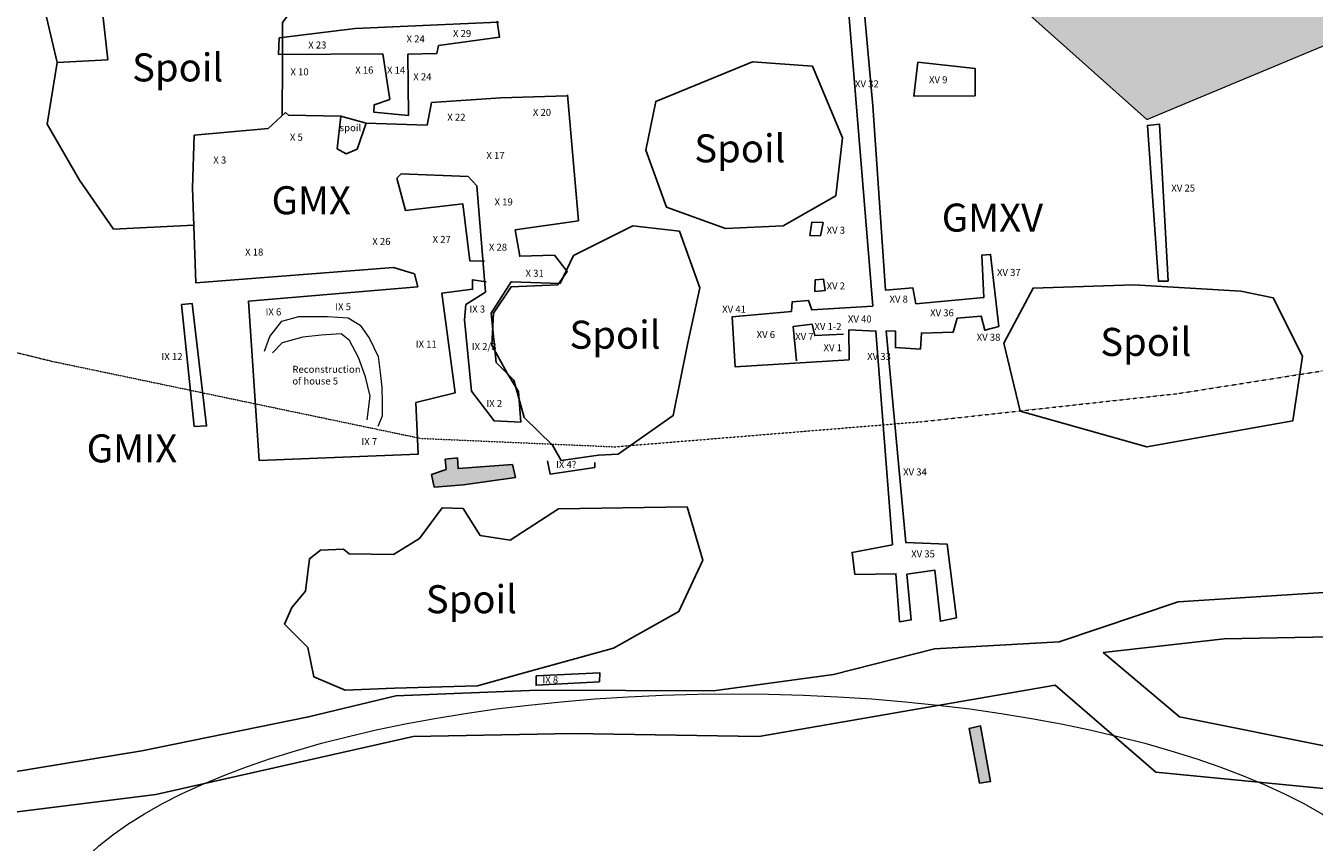
# Model space of a CAD drawing. Extents: x 201279295 to 203274881, y 52638966 to 53638966.
# Drawn here: x 202291006 to 202382916, y 52882853 to 52941104 of the extents above; entities that cross this region are included whole.
import ezdxf

# ---------------------------------------------------------------- set-up
doc = ezdxf.new("R2010")
doc.units = 0
doc.linetypes.add('LANDFORM', pattern=[1.6, 0.8, -0.8])
doc.layers.get('0').update_dxf_attribs({"linetype": 'CONTINUOUS', "lineweight": 13})
for name, color, linetype in [('EDM_SURVEY', 7, 'CONTINUOUS'), ('TEXT_BOUNDARY', 6, 'CONTINUOUS'), ('TEXT_INLAND_WATER', 150, 'CONTINUOUS'), ('trackway', 4, 'CONTINUOUS'), ('trench', 5, 'CONTINUOUS')]:
    doc.layers.add(name, color=color, linetype=linetype)
doc.layers.add('LINE_0036_VEGET_EDGE_LIMIT', color=83, linetype='LANDFORM', lineweight=9)
doc.layers.add('Scan', color=6, linetype='CONTINUOUS', lineweight=13)
doc.styles.get("Standard").update_dxf_attribs({"font": 'ARIAL.TTF'})

msp = doc.modelspace()

# ---------------------------------------------------------------- hatches: boundary and pattern name
at = {"layer": 'LINE_0036_VEGET_EDGE_LIMIT', "linetype": 'Continuous'}
h = msp.add_hatch(dxfattribs=at)
h.set_pattern_fill('DOTS', scale=50000, style=0)
h.set_pattern_definition([(0, (43279295, 10638966.2), (1562.5, 3125), [0, -3125])])
edge = h.paths.add_edge_path()
edge.add_line((202459295, 53036966), (202479892, 53054793))
edge.add_line((202479892, 53054793), (202485747, 53096032))
edge.add_line((202429151, 53035262), (202421218, 53017538))
edge.add_line((202421218, 53017538), (202381386, 52971709))
edge.add_line((202381386, 52971709), (202376725, 52961134))
edge.add_line((202376725, 52961134), (202376392, 52957659))
edge.add_line((202376392, 52957659), (202375998, 52956127))
edge.add_line((202375998, 52956127), (202373043, 52953305))
edge.add_line((202373043, 52953305), (202371592, 52955002))
edge.add_line((202371592, 52955002), (202367107, 52956121))
edge.add_line((202367107, 52956121), (202360378, 52966202))
edge.add_line((202360378, 52966202), (202359233, 52968970))
edge.add_line((202359233, 52968970), (202355957, 52970238))
edge.add_line((202355957, 52970238), (202355316, 52973103))
edge.add_line((202355316, 52973103), (202347212, 52976794))
edge.add_line((202347212, 52976794), (202339033, 52976348))
edge.add_line((202339033, 52976348), (202323418, 52973526))
edge.add_line((202323418, 52973526), (202319105, 52967881))
edge.add_line((202319105, 52967881), (202320295, 52960304))
edge.add_line((202320295, 52960304), (202323503, 52957326))
edge.add_line((202323503, 52957326), (202329971, 52957531))
edge.add_line((202329971, 52957531), (202348834, 52952731))
edge.add_line((202348834, 52952731), (202349446, 52953634))
edge.add_line((202349446, 52953634), (202370968, 52934417))
edge.add_line((202370968, 52934417), (202386480, 52940892))
edge.add_line((202386480, 52940892), (202395767, 52948679))
edge.add_line((202395767, 52948679), (202450416, 52969239))
edge.add_line((202450416, 52969239), (202460571, 52979383))
edge.add_line((202460571, 52979383), (202462395, 52996566))
edge.add_line((202462395, 52996566), (202459295, 53036966))
edge.add_line((202418994, 53045434), (202430113, 53036558))
edge.add_line((202408746, 53045727), (202418994, 53045434))
edge.add_line((202398792, 53033735), (202408746, 53045727))
edge.add_line((202382982, 53032273), (202398792, 53033735))
edge.add_line((202375077, 53043679), (202382982, 53032273))
edge.add_line((202375955, 53052208), (202375077, 53043679))
edge.add_line((202378490, 53056559), (202375955, 53052208))
edge.add_line((202385031, 53065662), (202378490, 53056559))
edge.add_line((202380347, 53070634), (202385031, 53065662))
edge.add_line((202366521, 53070120), (202380347, 53070634))
edge.add_line((202365221, 53069551), (202366521, 53070120))
edge.add_line((202339065, 53071511), (202365221, 53069551))
edge.add_line((202304224, 53105730), (202339065, 53071511))
edge.add_line((202485747, 53096032), (202477974, 53103630))
edge.add_line((202477974, 53103630), (202452662, 53129517))
edge.add_line((202452662, 53129517), (202434771, 53126006))
edge.add_line((202434771, 53126006), (202423678, 53122261))
edge.add_line((202423678, 53122261), (202396495, 53147266))
edge.add_line((202396495, 53147266), (202375795, 53159666))
edge.add_line((202375795, 53159666), (202335695, 53164366))
edge.add_line((202335695, 53164366), (202298193, 53163571))
edge.add_line((202276735, 53156998), (202304224, 53105730))
edge.add_line((202274488, 53161571), (202276735, 53156998))
edge.add_line((202269963, 53175015), (202274488, 53161571))
edge.add_line((202275981, 53176305), (202269963, 53175015))
edge.add_line((202281205, 53168076), (202275981, 53176305))
edge.add_line((202298193, 53163571), (202281205, 53168076))
at = {"layer": 'TEXT_INLAND_WATER'}
h = msp.add_hatch(color=256, dxfattribs=at)
h.paths.add_polyline_path([(202300679, 52878609), (202296344, 52878428), (202296247, 52879925), (202300652, 52880277)])
h.paths.add_polyline_path([(202313320, 52877452), (202313109, 52878726), (202309538, 52878587), (202309643, 52877191)])
h.paths.add_polyline_path([(202331090, 52879471), (202329770, 52879351), (202329916, 52877002), (202327994, 52876634), (202328050, 52875487), (202331668, 52875906)])
h.paths.add_polyline_path([(202359101, 52891162), (202358298, 52890979), (202359042, 52887074), (202359833, 52887179)])
h.paths.add_polyline_path([(202377575, 52864339), (202375881, 52864140), (202374144, 52869520), (202376130, 52870368)])
at = {"layer": 'trench', "linetype": 'Continuous'}
h = msp.add_hatch(color=7, dxfattribs=at)
h.paths.add_polyline_path([(202282341, 52940909), (202282427, 52940266), (202283512, 52940513), (202283445, 52941039)])
h.paths.add_polyline_path([(202320915, 52910192), (202320987, 52909447), (202319948, 52909088), (202320149, 52908195), (202322234, 52908352), (202325939, 52908876), (202325723, 52909800), (202321846, 52909514), (202321800, 52910287)])

# ---------------------------------------------------------------- linework, layer by layer
at = {"color": 7}
for points in [[(202308024, 52917889, 9217), (202308416, 52918937, 9373), (202309281, 52920025, 9421), (202310477, 52920362, 9478), (202312525, 52920356, 9539), (202314001, 52920255, 9590), (202314871, 52919737, 9490), (202315532, 52918787, 9454), (202316139, 52917502, 9088), (202316285, 52916373, 9066), (202316401, 52915308, 9149), (202316441, 52914244, 8989), (202316425, 52913252, 8740), (202316120, 52912511, 8690)], [(202315368, 52912995, 8622), (202315578, 52914685, 9239), (202315251, 52916061, 9386), (202314735, 52917443, 9427), (202314092, 52918639, 9452), (202313506, 52919114, 9477), (202312075, 52919035, 9550), (202310781, 52918898, 9471), (202309307, 52918482, 9338), (202308617, 52917774, 9289)]]:
    msp.add_polyline3d(points, dxfattribs=at)
at = {"layer": 'EDM_SURVEY', "color": 7, "linetype": 'Continuous', "flags": 128}
msp.add_lwpolyline([(202377682, 52922159), (202370042, 52922621), (202362864, 52922390), (202360781, 52918458), (202361938, 52913602), (202370968, 52911057), (202381386, 52912908), (202382081, 52917533), (202379997, 52921696)], close=True, dxfattribs=at)
at = {"layer": 'EDM_SURVEY', "color": 7}
msp.add_polyline3d([(202309298, 52934733, 10706), (202309315, 52938414, 11428), (202309331, 52941336, 11860), (202311415, 52944114, 12437), (202310297, 52946609, 12832), (202308049, 52947471, 12762), (202305188, 52947332, 12882), (202302618, 52946026, 13081), (202300657, 52944813, 12421), (202296348, 52943408, 12211), (202296348, 52943408, 12211), (202296859, 52938684, 11616), (202293241, 52938474, 11677), (202292525, 52934088, 11255), (202294845, 52930097, 10687), (202297272, 52926603, 10258), (202302994, 52926878, 10008)], dxfattribs=at)
for points in [[(202348799, 52928979, 10015), (202349267, 52933106, 10597), (202347126, 52938227, 11202), (202342853, 52938527, 11233), (202335944, 52935709, 11183), (202335243, 52932239, 10540), (202336721, 52928156, 10110), (202340910, 52926637, 9939), (202345045, 52926838, 9813)], [(202333262, 52910535, 7834), (202337198, 52913296, 8097), (202338222, 52918474, 8604), (202339096, 52922404, 9271), (202337629, 52926438, 10010), (202334307, 52926841, 9899), (202330073, 52924709, 9978), (202329121, 52922718, 10061), (202325620, 52922829, 9847), (202324215, 52920591, 9515), (202324563, 52917077, 8793), (202325824, 52915812, 8751), (202326565, 52913152, 8630), (202328570, 52911190, 8092), (202329198, 52910099, 7655), (202331866, 52910464, 7946)], [(202313677, 52903759, 7582), (202312031, 52903687, 7428), (202311242, 52903074, 7313), (202310960, 52900774, 7117), (202309978, 52899591, 7034), (202309468, 52898416, 7033), (202311116, 52896735, 6945), (202311558, 52894662, 6868), (202313783, 52893709, 6830), (202317310, 52893836, 6783), (202323229, 52894022, 6878), (202326719, 52894980, 6890), (202332924, 52896698, 6930), (202337600, 52899313, 6944), (202339308, 52902976, 7017), (202338176, 52906782, 7284), (202329014, 52906645, 7676), (202325565, 52904411, 7869), (202323429, 52904736, 7983), (202322213, 52906653, 8309), (202320701, 52906708, 8301), (202319083, 52904527, 8049), (202317242, 52903371, 7698), (202314084, 52903427, 7607)]]:
    msp.add_polyline3d(points, close=True, dxfattribs=at)
at = {"layer": 'LINE_0036_VEGET_EDGE_LIMIT', "color": 7, "linetype": 'Continuous', "elevation": -28594, "flags": 128}
msp.add_lwpolyline([(202421218, 53017538), (202381386, 52971709), (202376725, 52961134), (202376392, 52957659), (202375998, 52956127), (202373043, 52953305), (202371592, 52955002), (202367107, 52956121), (202360378, 52966202), (202359233, 52968970), (202355957, 52970238), (202355316, 52973103), (202347212, 52976794), (202339033, 52976348), (202323418, 52973526), (202319105, 52967881), (202320295, 52960304), (202323503, 52957326), (202329971, 52957531), (202348834, 52952731), (202349446, 52953634), (202370968, 52934417), (202386480, 52940892)], dxfattribs=at)
at = {"layer": 'LINE_0036_VEGET_EDGE_LIMIT', "color": 7, "flags": 128}
msp.add_lwpolyline([(202279295, 52920516), (202292895, 52917166), (202319195, 52911666), (202332995, 52911066), (202354995, 52912866), (202373195, 52914866), (202407495, 52920266), (202427295, 52923566), (202444895, 52928766), (202469285, 52937706)], dxfattribs=at)
at = {"layer": 'Scan', "color": 5}
msp.add_ellipse((202341464, 52875673), major_axis=(-49092, 0), ratio=0.36193, dxfattribs=at)
at = {"layer": 'trackway', "color": 7}
for points in [[(202253955, 52885806, 5425), (202253955, 52885806, 5425), (202253955, 52885806, 5425), (202285969, 52887192, 5909), (202299294, 52889379, 6278), (202311184, 52891792, 6534), (202317413, 52893296, 6702), (202327542, 52893711, 6781), (202340057, 52893652, 7174), (202348632, 52894830, 7165), (202355831, 52896649, 7149), (202364712, 52897152, 7280), (202373211, 52899996, 8010), (202388020, 52900961, 8101), (202401119, 52900881, 7756), (202412461, 52900209, 7507), (202422556, 52900550, 7106), (202437527, 52903779, 6385), (202465711, 52911539, 6067)], [(202465281, 52908788, 6045), (202444701, 52902535, 6069), (202424205, 52896729, 6476), (202417517, 52894080, 6839), (202406390, 52889091, 6647), (202390427, 52886023, 6680), (202371618, 52887852, 7233), (202364448, 52894056, 7382)], [(202364448, 52894056, 7382), (202343307, 52890402, 7242), (202330012, 52890604, 6824), (202318643, 52890406, 6559), (202300287, 52886260, 6138), (202278376, 52883519, 5828), (202258157, 52883402, 5637), (202245864, 52880180, 5345), (202237237, 52876645, 4761)]]:
    msp.add_polyline3d(points, dxfattribs=at)
msp.add_polyline3d([(202367851, 52896395, 7384), (202376489, 52897365, 7945), (202399224, 52897793, 7758), (202416086, 52896596, 6884), (202416343, 52895971, 6843), (202405440, 52892703, 6886), (202396345, 52890542, 6872), (202384227, 52889606, 7032), (202373311, 52891792, 7487)], close=True, dxfattribs=at)
at = {"layer": 'trench', "color": 7, "linetype": 'Continuous', "flags": 128}
for points, elevation in [([(202309757, 52934734), (202309757, 52934734), (202309532, 52934908)], 10601), ([(202313482, 52934666), (202315295, 52934146)], 10807)]:
    msp.add_lwpolyline(points, dxfattribs=dict(at, elevation=elevation))
at = {"layer": 'trench', "color": 7}
for points in [[(202350362, 52947284, 12612), (202351435, 52935380, 10733), (202352345, 52922234, 8907), (202354291, 52922402, 8965), (202354508, 52921270, 8765), (202359340, 52921709, 8856), (202359198, 52924735, 9212), (202359829, 52924796, 9225), (202360414, 52919649, 8816), (202359424, 52919382, 8734), (202359169, 52920390, 8774), (202357457, 52920242, 8625), (202357168, 52919244, 8553), (202354894, 52919175, 8273), (202354827, 52918039, 8341), (202353038, 52918141, 8363), (202353035, 52919317, 8363), (202352388, 52919331, 8417), (202353777, 52904232, 6947), (202356730, 52904123, 6960), (202357399, 52898865, 6963), (202356245, 52898614, 6959), (202355846, 52902270, 6809), (202353848, 52901970, 6653), (202354173, 52898710, 6917), (202353338, 52898583, 6876), (202353082, 52902003, 6757), (202350149, 52901965, 6842), (202349944, 52903536, 6939), (202352831, 52904079, 6918), (202351652, 52919321, 8424), (202349719, 52919420, 8450), (202349735, 52917275, 8378), (202341620, 52916762, 8318), (202341396, 52920341, 8620), (202345620, 52920727, 8635), (202345669, 52921399, 8815), (202346844, 52921505, 8808), (202347076, 52920829, 8687), (202351423, 52921108, 8674), (202348834, 52952731, 13628)], [(202309757, 52934734, 10601), (202313482, 52934666, 10807), (202313220, 52932314, 10220), (202313867, 52931956, 10292), (202314651, 52932293, 10303), (202315295, 52934146, 10913), (202319635, 52934013, 11146), (202319952, 52935623, 11320), (202324891, 52935957, 11497), (202329603, 52936107, 11167)], [(202329641, 52936184, 11173), (202330423, 52927189, 10139), (202325927, 52926535, 10260), (202326238, 52924666, 10185), (202328717, 52924730, 10054), (202329616, 52923580, 10027), (202328953, 52922611, 10023), (202325626, 52922489, 9907), (202324361, 52920600, 9560), (202324245, 52918316, 9035), (202325342, 52916320, 8707), (202326159, 52915005, 8746), (202326319, 52912833, 8556), (202324411, 52912915, 8538), (202322792, 52915028, 8769), (202322302, 52920118, 9560), (202322396, 52921208, 9855), (202323798, 52922096, 9839), (202323190, 52929681, 10516), (202322572, 52930348, 10561), (202317784, 52930530, 10532), (202317480, 52930233, 10462), (202318088, 52927926, 10176), (202322185, 52928391, 10559), (202322684, 52924326, 9939), (202323720, 52924307, 9960)], [(202323840, 52922837, 9900), (202322872, 52922984, 9820), (202322873, 52922303, 10026), (202320692, 52922035, 9450), (202321645, 52914916, 9042), (202318842, 52914224, 9099), (202318997, 52910537, 8925), (202307644, 52910099, 8187), (202306905, 52921451, 9734), (202318969, 52922485, 9473), (202318726, 52923398, 9524), (202317228, 52923868, 9574), (202303144, 52922757, 9695), (202302897, 52929544, 10210), (202303028, 52933293, 10642), (202308286, 52933779, 10499), (202309532, 52934908, 10707)], [(202345991, 52917198, 8312), (202345737, 52919643, 8315), (202347107, 52919808, 8326), (202347286, 52918996, 8272), (202349335, 52919113, 8294)], [(202328234, 52910054, 7815), (202328422, 52909102, 7805), (202331591, 52909599, 7706), (202331606, 52909956, 7709)]]:
    msp.add_polyline3d(points, dxfattribs=at)
for points in [[(202291052, 52950933, 14180), (202292954, 52951233, 13921), (202293860, 52943562, 12298), (202296348, 52943408, 12211), (202296859, 52938684, 11616), (202293241, 52938474, 11677), (202291468, 52946088, 13199)], [(202324627, 52941426, 12017), (202324793, 52940283, 12058), (202320455, 52939689, 11632), (202320326, 52939129, 11750), (202318267, 52939067, 11760), (202318302, 52934693, 11230), (202315838, 52934931, 11095), (202315860, 52935473, 11169), (202316973, 52935844, 11173), (202316465, 52939097, 11533), (202309045, 52939057, 11545), (202309082, 52940243, 11618), (202314508, 52940902, 11805), (202324709, 52941358, 12011)], [(202358728, 52936098, 10943), (202358722, 52938056, 11131), (202354646, 52938500, 11212), (202354346, 52936093, 10907)], [(202372498, 52922880, 9094), (202371807, 52922880, 9095), (202371018, 52933989, 10459), (202371867, 52934087, 10988)], [(202346937, 52926144, 9453), (202347689, 52926118, 9396), (202347886, 52927070, 9664), (202347072, 52927091, 9682)], [(202347316, 52922983, 9015), (202347304, 52922154, 8924), (202348028, 52922215, 8901), (202347912, 52923018, 9110)], [(202303020, 52912515, 8296), (202303901, 52912555, 8283), (202302882, 52921282, 9361), (202302122, 52921215, 9343)], [(202320915, 52910192, 8744), (202320987, 52909447, 8580), (202319948, 52909088, 8684), (202320149, 52908195, 8568), (202322234, 52908352, 8437), (202325939, 52908876, 8008), (202325723, 52909800, 8104), (202321846, 52909514, 8409), (202321800, 52910287, 8718)], [(202331934, 52894288, 6696), (202331951, 52894947, 6691), (202327426, 52894724, 6756), (202327410, 52894057, 6667)]]:
    msp.add_polyline3d(points, close=True, dxfattribs=at)
at = {"layer": 'trench'}
msp.add_polyline3d([(202359101, 52891162, 7282), (202358298, 52890979, 7402), (202359042, 52887074, 7218), (202359833, 52887179, 7198)], close=True, dxfattribs=at)

# ---------------------------------------------------------------- texts
at = {"layer": 'TEXT_BOUNDARY', "color": 7, "linetype": 'Continuous', "attachment_point": 1}
for s, insert, char_height, width in [('{\\fArial|b0|i0|c0|p34;X 24}', (202318167, 52940415), 500, 4000), ('{\\fArial|b0|i0|c0|p34;X 29}', (202321480, 52940807), 500, 4000), ('{\\fArial|b0|i0|c0|p34;Spoil}', (202298594, 52939133), 2000, 6937.09), ('{\\fArial|b0|i0|c0|p34;X 23}', (202311150, 52939980), 500, 4000), ('{\\fArial|b0|i0|c0|p34;X 10}', (202309886, 52938064), 500, 4000), ('{\\fArial|b0|i0|c0|p34;X 16}', (202314506, 52938194), 500, 4000), ('{\\fArial|b0|i0|c0|p34;X 14}', (202316773, 52938194), 500, 4000), ('{\\fArial|b0|i0|c0|p34;X 24}', (202318647, 52937715), 500, 4000), ('{\\fArial|b0|i0|c0|p34;XV 9}', (202355438, 52937505), 500, 4000), ('{\\fArial|b0|i0|c0|p34;XV 32}', (202350158, 52937209), 500, 4000), ('{\\fArial|b0|i0|c0|p34;X 22}', (202321073, 52934825), 500, 4000), ('{\\fArial|b0|i0|c0|p34;X 20}', (202327179, 52935173), 500, 4000), ('{\\fArial|b0|i0|c0|p34;spoil}', (202313397, 52934080), 500, 4000), ('{\\fArial|b0|i0|c0|p34;X 5}', (202309849, 52933401), 500, 4000), ('{\\fArial|b0|i0|c0|p34;Spoil}', (202338695, 52933359), 2000, 6937.09), ('{\\fArial|b0|i0|c0|p34;X 17}', (202323864, 52932094), 500, 4000), ('{\\fArial|b0|i0|c0|p34;X 3}', (202304383, 52931774), 500, 4000), ('{\\fArial|b0|i0|c0|p34;GMX}', (202308540, 52929654), 2000, 4000), ('{\\fArial|b0|i0|c0|p34;XV 25}', (202372724, 52929774), 500, 4000), ('{\\fArial|b0|i0|c0|p34;X 19}', (202324446, 52928783), 500, 4000), ('{\\fArial|b0|i0|c0|p34;GMXV}', (202356347, 52928419), 2000, 4000), ('{\\fArial|b0|i0|c0|p34;XV 3}', (202348133, 52926767), 500, 4000), ('{\\fArial|b0|i0|c0|p34;X 26}', (202315723, 52925963), 500, 4000), ('{\\fArial|b0|i0|c0|p34;X 27}', (202320026, 52926111), 500, 4000), ('{\\fArial|b0|i0|c0|p34;X 28}', (202324039, 52925555), 500, 4000), ('{\\fArial|b0|i0|c0|p34;X 18}', (202306651, 52925210), 500, 4000), ('{\\fArial|b0|i0|c0|p34;X 31}', (202326656, 52923696), 500, 4000), ('{\\fArial|b0|i0|c0|p34;XV 37}', (202360284, 52923757), 500, 4000), ('{\\fArial|b0|i0|c0|p34;XV 2}', (202348133, 52922793), 500, 4000), ('{\\fArial|b0|i0|c0|p34;XV 8}', (202352617, 52921854), 500, 4000), ('{\\fArial|b0|i0|c0|p34;IX 6}', (202308112, 52920940), 500, 4000), ('{\\fArial|b0|i0|c0|p34;IX 5}', (202313086, 52921311), 500, 4000), ('{\\fArial|b0|i0|c0|p34;IX 3}', (202322651, 52921144), 500, 4000), ('{\\fArial|b0|i0|c0|p34;XV 41}', (202340683, 52921132), 500, 4000), ('{\\fArial|b0|i0|c0|p34;XV 36}', (202355516, 52920874), 500, 4000), ('{\\fArial|b0|i0|c0|p34;Spoil}', (202329790, 52920064), 2000, 6937.09), ('{\\fArial|b0|i0|c0|p34;XV 1-2}', (202347265, 52919903), 500, 4000), ('{\\fArial|b0|i0|c0|p34;XV 40}', (202349652, 52920433), 500, 4000), ('{\\fArial|b0|i0|c0|p34;XV 6}', (202343142, 52919325), 500, 4000), ('{\\fArial|b0|i0|c0|p34;XV 7}', (202345891, 52919181), 500, 4000), ('{\\fArial|b0|i0|c0|p34;XV 38}', (202358837, 52919132), 500, 4000), ('{\\fArial|b0|i0|c0|p34;Spoil}', (202367654, 52919548), 2000, 6937.09), ('{\\fArial|b0|i0|c0|p34;IX 11}', (202318824, 52918645), 500, 4000), ('{\\fArial|b0|i0|c0|p34;IX 2/3}', (202322818, 52918468), 500, 4000), ('{\\fArial|b0|i0|c0|p34;XV 1}', (202347916, 52918386), 500, 4000), ('{\\fArial|b0|i0|c0|p34;IX 12}', (202300688, 52917751), 500, 4000), ('{\\fArial|b0|i0|c0|p34;XV 33}', (202351026, 52917760), 500, 4000), ('{\\fArial|b0|i0|c0|p34;Reconstruction of house 5}', (202310024, 52916843), 500, 4000), ('{\\fArial|b0|i0|c0|p34;IX 2}', (202323864, 52914401), 500, 4000), ('{\\fArial|b0|i0|c0|p34;GMIX}', (202295352, 52911951), 2000, 4000), ('{\\fArial|b0|i0|c0|p34;IX 7}', (202314950, 52911686), 500, 4000), ('{\\fArial|b0|i0|c0|p34;IX 4?}', (202328833, 52910049), 500, 4000), ('{\\fArial|b0|i0|c0|p34;XV 34}', (202353590, 52909522), 500, 4000), ('{\\fArial|b0|i0|c0|p34;XV 35}', (202354165, 52903676), 500, 4000), ('{\\fArial|b0|i0|c0|p34;Spoil}', (202319546, 52901191), 2000, 6937.09), ('{\\fArial|b0|i0|c0|p34;IX 8}', (202327860, 52894685), 500, 4000)]:
    msp.add_mtext(s, dxfattribs=dict(at, insert=insert, char_height=char_height, width=width))

doc.saveas('drawing.dxf')
